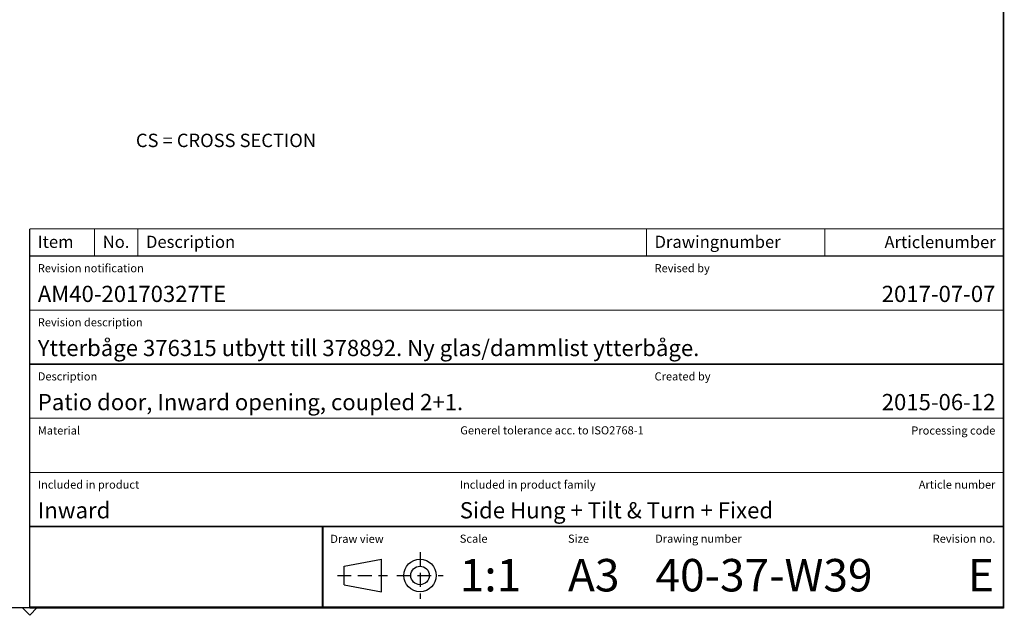
# Model space of a CAD drawing. Units: millimetres. Extents: x 0 to 983, y 0 to 685.
# Drawn here: x 540 to 980, y 9 to 275 of the extents above; entities that cross this region are included whole.
import ezdxf
from ezdxf.enums import TextEntityAlignment as Align

# ---------------------------------------------------------------- set-up
doc = ezdxf.new("R2010")
doc.units = ezdxf.units.MM
doc.linetypes.add('DASHED', pattern=[19.05, 12.7, -6.35])
for name, color, linetype in [('Brand Outline', 7, 'Continuous'), ('Drawingframe', 7, 'Continuous'), ('Language English', 252, 'Continuous')]:
    doc.layers.add(name, color=color, linetype=linetype)
doc.layers.get('Brand Outline').off()
doc.styles.add('Inwido', font='GOTHIC.TTF', dxfattribs={"height": 5})
doc.styles.get("Standard").update_dxf_attribs({"font": 'ARIALUNI.TTF', "height": 3})

# ---------------------------------------------------------------- blocks, each defined once
blk = doc.blocks.new('Block')
at = {"layer": 'Drawingframe', "color": 252, "lineweight": 5}
for p, q in [((405, 75), (225, 75)), ((237, 75), (237, 70)), ((245, 75), (245, 70)), ((339, 70), (339, 75)), ((372, 70), (372, 75)), ((405, 60), (225, 60)), ((405, 40), (225, 40)), ((405, 30), (225, 30))]:
    blk.add_line(p, q, dxfattribs=at)
at = {"layer": 'Drawingframe', "linetype": 'DASHED', "ltscale": 0.2}
for p, q in [((297.15, 15.23), (297.15, 6.66)), ((281.87, 10.95), (291.15, 10.95)), ((292.86, 10.95), (301.43, 10.95))]:
    blk.add_line(p, q, dxfattribs=at)
at = {"layer": 'Drawingframe'}
for p, q in [((283.15, 12.66), (290, 13.95)), ((290, 7.95), (290, 13.95)), ((283.15, 9.23), (283.15, 12.66)), ((283.15, 9.23), (290, 7.95))]:
    blk.add_line(p, q, dxfattribs=at)
at = {"layer": 'Drawingframe', "linetype": 'ByBlock'}
for q in [(223.59, 5), (226.41, 5)]:
    blk.add_line((225, 3.59), q, dxfattribs=at)
at = {"layer": 'Drawingframe', "linetype": 'Continuous'}
for p, q in [((223.59, 5), (225, 3.59)), ((225, 3.59), (223.59, 5)), ((225, 3.59), (226.41, 5)), ((225, 3.59), (226.41, 5))]:
    blk.add_line(p, q, dxfattribs=at)
at = {"layer": 'Drawingframe', "lineweight": 50}
blk.add_line((405, 5), (225, 5), dxfattribs=at)
at = {"layer": 'Drawingframe', "linetype": 'ByBlock'}
for points, const_width in [([(405, 5), (405, 282), (15, 282), (15, 5), (405, 5), (405, 282)], 0.3), ([(225, 5), (225, 70), (405, 70)], 0.3), ([(405, 50), (225, 50)], 0.3), ([(405, 20), (225, 20)], 0.3), ([(279.15, 4.95), (279.15, 19.95)], 0.35)]:
    blk.add_lwpolyline(points, dxfattribs=dict(at, const_width=const_width))
blk.add_lwpolyline([(225, 70, 0.3, 0.3, 0), (225, 75, 0.3, 0.3, 0)], format="xyseb", dxfattribs=at)
at = {"layer": 'Drawingframe'}
for radius in [3, 1.71]:
    blk.add_circle((297.15, 10.95), radius, dxfattribs=at)
at = {"layer": 'Drawingframe', "style": 'Inwido'}
blk.add_text('A3', height=6, dxfattribs=at).set_placement((324.5, 8))
at = {"layer": 'Drawingframe', "linetype": 'ByBlock', "style": 'Inwido'}
for tag, p, height in [('AM_nummer', (226.5, 61.5), 3), ('Reviderad_av', (340.5, 61.5), 3), ('Revisionsbeskrivning', (226.5, 51.5), 3), ('BENÄMNING', (226.5, 41.5), 3), ('Skapad_av', (340.5, 41.5), 3), ('Material', (226.5, 31.5), 3), ('Tolerans', (304.51, 31.5), 3), ('Produktgrupp', (226.5, 21.5), 3), ('Produktfamilj', (304.5, 21.5), 3), ('Skala', (304.5, 8), 6), ('Ritningsnummer', (340.67, 8), 6)]:
    blk.add_attdef(tag, p, '', height=height, dxfattribs=at)
for tag, height, p in [('Bearbetningskod', 3, (403.5, 31.5)), ('Artikelnummer', 3, (403.5, 21.5)), ('Revision', 6, (403.24, 8))]:
    blk.add_attdef(tag, text='', height=height, dxfattribs=at).set_placement(p, align=Align.RIGHT)
at = {"layer": 'Language English', "style": 'Inwido'}
for s, p in [('Item', (226.5, 71.5)), ('No.', (238.5, 71.5)), ('Description', (246.5, 71.5)), ('Drawingnumber', (340.5, 71.5))]:
    blk.add_text(s, height=2.25, dxfattribs=at).set_placement(p)
blk.add_text('Articlenumber', height=2.25, dxfattribs=at).set_placement((403.56, 71.46), align=Align.RIGHT)
at = {"layer": 'Language English', "color": 252, "lineweight": 15}
for s, p in [('Revision notification', (226.5, 68.5)), ('Revised by', (340.5, 68.5)), ('Revision description', (226.5, 58.5)), ('Description', (226.5, 48.5)), ('Material', (226.5, 38.5)), ('Included in product', (226.5, 28.5)), ('Draw view', (280.57, 18.47)), ('Scale', (304.5, 18.5)), ('Size', (324.5, 18.5)), ('Drawing number', (340.61, 18.5))]:
    blk.add_text(s, height=1.5, dxfattribs=at).set_placement(p, align=Align.TOP_LEFT)
at = {"layer": 'Language English', "color": 252, "lineweight": 15, "style": 'Inwido'}
for s, p in [('Created by', (340.5, 48.5)), ('Generel tolerance acc. to ISO2768-1', (304.59, 38.53)), ('Included in product family', (304.5, 28.5))]:
    blk.add_text(s, height=1.5, dxfattribs=at).set_placement(p, align=Align.TOP_LEFT)
at = {"layer": 'Language English', "color": 252, "lineweight": 15}
for s, p in [('Processing code', (403.5, 38.5)), ('Article number', (403.5, 28.5)), ('Revision no.', (403.5, 18.5))]:
    blk.add_text(s, height=1.5, dxfattribs=at).set_placement(p, align=Align.TOP_RIGHT)

msp = doc.modelspace()

# ---------------------------------------------------------------- block references
at = {"layer": 'Brand Outline', "linetype": 'ByBlock'}
ref = msp.add_blockref('Block', (0, 0), dxfattribs=dict(at, xscale=2.42, yscale=2.42, zscale=2.42))
ref.add_attrib('Ritningsnummer', '40-37-W39', (824.42, 19.36), dxfattribs={"layer": 'Drawingframe', "linetype": 'ByBlock', "height": 14.52, "style": 'Inwido'})
ref.add_attrib('Skala', '1:1', (736.89, 19.36), dxfattribs={"layer": 'Drawingframe', "linetype": 'ByBlock', "height": 14.52, "style": 'Inwido'})
ref.add_attrib('Revision', 'E', dxfattribs={"layer": 'Drawingframe', "linetype": 'ByBlock', "height": 14.52, "style": 'Inwido'}).set_placement((975.83, 19.36), align=Align.RIGHT)
ref.add_attrib('Produktfamilj', 'Side Hung + Tilt & Turn + Fixed', (736.89, 52.03), dxfattribs={"layer": 'Drawingframe', "linetype": 'ByBlock', "height": 7.26, "style": 'Inwido'})
ref.add_attrib('Produktgrupp', 'Inward', (548.13, 52.03), dxfattribs={"layer": 'Drawingframe', "linetype": 'ByBlock', "height": 7.26, "style": 'Inwido'})
ref.add_attrib('Revisionsbeskrivning', 'Ytterbåge 376315 utbytt till 378892. Ny glas/dammlist ytterbåge.', (548.13, 124.63), dxfattribs={"layer": 'Drawingframe', "linetype": 'ByBlock', "height": 7.26, "style": 'Inwido'})
ref.add_attrib('Datum', '2015-06-12', dxfattribs={"layer": 'Drawingframe', "linetype": 'ByBlock', "height": 7.26, "style": 'Inwido'}).set_placement((976.48, 100.43), align=Align.RIGHT)
ref.add_attrib('Reviderad', '2017-07-07', dxfattribs={"layer": 'Drawingframe', "linetype": 'ByBlock', "height": 7.26, "style": 'Inwido'}).set_placement((976.48, 148.83), align=Align.RIGHT)
ref.add_attrib('BENÄMNING', 'Patio door, Inward opening, coupled 2+1.', (548.13, 100.43), dxfattribs={"layer": 'Drawingframe', "linetype": 'ByBlock', "height": 7.26, "style": 'Inwido'})
ref.add_attrib('AM_nummer', 'AM40-20170327TE', (548.13, 148.83), dxfattribs={"layer": 'Drawingframe', "linetype": 'ByBlock', "height": 7.26, "style": 'Inwido'})

# ---------------------------------------------------------------- texts
at = {"layer": 'Language English', "color": 7, "style": 'Inwido'}
msp.add_text('CS = CROSS SECTION', height=6, dxfattribs=at).set_placement((592.01, 218.12))

doc.saveas('drawing.dxf')
